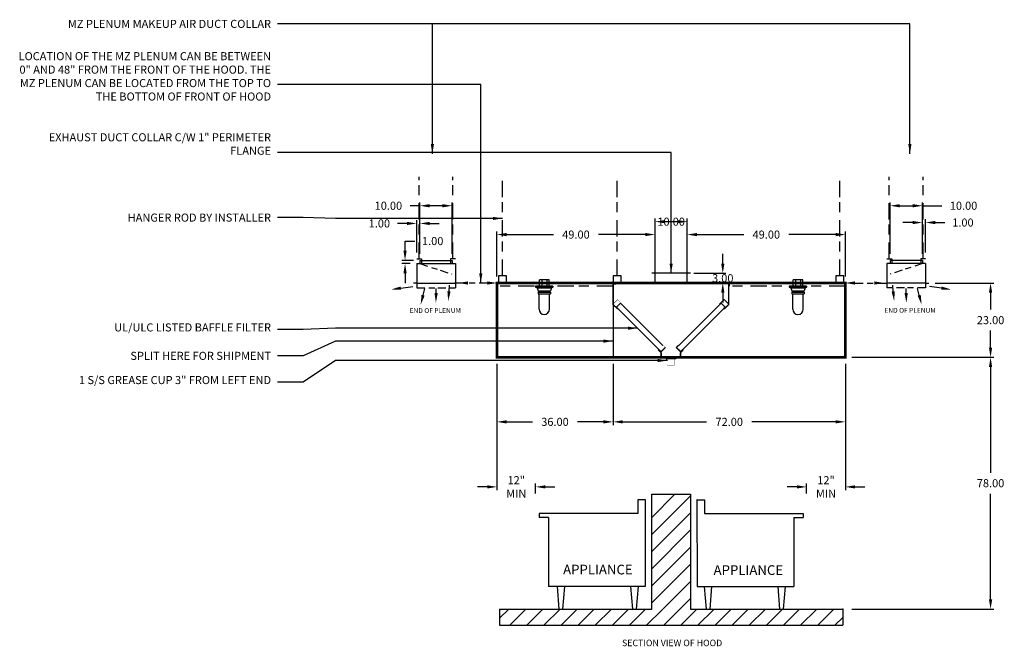
# Model space of a CAD drawing. Units: inches. Extents: x -284 to 311, y 74 to 280.
# Drawn here: x -284 to 21, y 85 to 280 of the extents above; entities that cross this region are included whole.
import ezdxf
from ezdxf.enums import TextEntityAlignment as Align

# ---------------------------------------------------------------- set-up
doc = ezdxf.new("R2010")
doc.units = ezdxf.units.IN
doc.header["$MEASUREMENT"] = 0
doc.linetypes.add('DASHED', pattern=[12.1875, 5, -2.5, 3.125, -1.5625])
doc.linetypes.add('HIDDEN', pattern=[6.5625, 2.5, -1.25, 1.875, -0.9375])
doc.layers.get('0').update_dxf_attribs({"color": 6})
for name, color, linetype in [('APPLIANCES_SECTION', 7, 'Continuous'), ('H', 7, 'DASHED'), ('L', 3, 'Continuous'), ('N', 6, 'Continuous'), ('P', 2, 'Continuous'), ('REMOVE_ON_COMBINED_VIEW', 7, 'Continuous')]:
    doc.layers.add(name, color=color, linetype=linetype)
doc.styles.add('ROMANS2', font='txt', dxfattribs={"height": 2.5})
doc.styles.add('ROMANS3', font='txt', dxfattribs={"height": 3})
doc.styles.add('XS', font='simplex.shx', dxfattribs={"height": 2.5})
doc.dimstyles.new('SPRINGAIR', dxfattribs={"dimtxt": 3, "dimasz": 3, "dimexe": 1, "dimexo": 2, "dimgap": 2, "dimtad": 0, "dimtih": 1, "dimtoh": 1, "dimzin": 0, "dimdsep": 46, "dimtxsty": 'XS', "dimcen": 0.09, "dimclrd": 6, "dimclre": 6, "dimclrt": 6, "dimadec": 0, "dimazin": 0, "dimtfac": 1, "dimtdec": 4, "dimtofl": 0, "dimtmove": 0, "dimatfit": 3, "dimfxl": 0, "dimtolj": 1, "dimtzin": 0, "dimarcsym": 0})

# ---------------------------------------------------------------- blocks, each defined once
blk = doc.blocks.new('*D132')
at = {"layer": 'DEFPOINTS', "color": 0, "lineweight": -3}
for p in [(-28.36, 174.97), (-28.36, 96.97), (16.64, 96.97)]:
    blk.add_point(p, dxfattribs=at)
at = {"layer": 'REMOVE_ON_COMBINED_VIEW', "color": 6, "lineweight": -2}
for p, q in [((-26.36, 174.97), (17.64, 174.97)), ((16.64, 171.97), (16.64, 139.22)), ((16.64, 99.97), (16.64, 132.72)), ((-26.36, 96.97), (17.64, 96.97))]:
    blk.add_line(p, q, dxfattribs=at)
at = {"layer": 'REMOVE_ON_COMBINED_VIEW', "color": 6, "lineweight": -3}
for points in [[(16.14, 171.97), (17.14, 171.97), (16.64, 174.97)], [(16.14, 99.97), (17.14, 99.97), (16.64, 96.97)]]:
    blk.add_solid(points, dxfattribs=at)
at = {"layer": 'REMOVE_ON_COMBINED_VIEW', "color": 6, "insert": (16.64, 135.97), "char_height": 2.5, "attachment_point": 5, "style": 'XS'}
blk.add_mtext('\\A1;78.00', dxfattribs=at)
blk = doc.blocks.new('*D133')
at = {"layer": 'DEFPOINTS', "color": 0, "lineweight": -3}
for p in [(-2.5, 197.97), (-28.36, 174.97), (16.64, 174.97)]:
    blk.add_point(p, dxfattribs=at)
at = {"layer": 'REMOVE_ON_COMBINED_VIEW', "color": 6, "lineweight": -2}
for p, q in [((-0.5, 197.97), (17.64, 197.97)), ((16.64, 194.97), (16.64, 189.72)), ((16.64, 177.97), (16.64, 183.22)), ((-26.36, 174.97), (17.64, 174.97))]:
    blk.add_line(p, q, dxfattribs=at)
at = {"layer": 'REMOVE_ON_COMBINED_VIEW', "color": 6, "lineweight": -3}
for points in [[(16.14, 194.97), (17.14, 194.97), (16.64, 197.97)], [(16.14, 177.97), (17.14, 177.97), (16.64, 174.97)]]:
    blk.add_solid(points, dxfattribs=at)
at = {"layer": 'REMOVE_ON_COMBINED_VIEW', "color": 6, "insert": (16.64, 186.47), "char_height": 2.5, "attachment_point": 5, "style": 'XS'}
blk.add_mtext('\\A1;23.00', dxfattribs=at)
blk = doc.blocks.new('*D134')
at = {"layer": 'DEFPOINTS', "color": 0, "lineweight": -3}
for p in [(-28.36, 174.97), (-28.36, 96.97), (16.64, 96.97)]:
    blk.add_point(p, dxfattribs=at)
at = {"layer": 'REMOVE_ON_COMBINED_VIEW', "color": 6, "lineweight": -2}
for p, q in [((-26.36, 174.97), (17.64, 174.97)), ((16.64, 171.97), (16.64, 139.22)), ((16.64, 99.97), (16.64, 132.72)), ((-26.36, 96.97), (17.64, 96.97))]:
    blk.add_line(p, q, dxfattribs=at)
at = {"layer": 'REMOVE_ON_COMBINED_VIEW', "color": 6, "lineweight": -3}
for points in [[(16.14, 171.97), (17.14, 171.97), (16.64, 174.97)], [(16.14, 99.97), (17.14, 99.97), (16.64, 96.97)]]:
    blk.add_solid(points, dxfattribs=at)
at = {"layer": 'REMOVE_ON_COMBINED_VIEW', "color": 6, "insert": (16.64, 135.97), "char_height": 2.5, "attachment_point": 5, "style": 'XS'}
blk.add_mtext('\\A1;78.00', dxfattribs=at)
blk = doc.blocks.new('*D135')
at = {"layer": 'DEFPOINTS', "color": 0, "lineweight": -3}
for p in [(-2.5, 197.97), (-28.36, 174.97), (16.64, 174.97)]:
    blk.add_point(p, dxfattribs=at)
at = {"layer": 'REMOVE_ON_COMBINED_VIEW', "color": 6, "lineweight": -2}
for p, q in [((-0.5, 197.97), (17.64, 197.97)), ((16.64, 194.97), (16.64, 189.72)), ((16.64, 177.97), (16.64, 183.22)), ((-26.36, 174.97), (17.64, 174.97))]:
    blk.add_line(p, q, dxfattribs=at)
at = {"layer": 'REMOVE_ON_COMBINED_VIEW', "color": 6, "lineweight": -3}
for points in [[(16.14, 194.97), (17.14, 194.97), (16.64, 197.97)], [(16.14, 177.97), (17.14, 177.97), (16.64, 174.97)]]:
    blk.add_solid(points, dxfattribs=at)
at = {"layer": 'REMOVE_ON_COMBINED_VIEW', "color": 6, "insert": (16.64, 186.47), "char_height": 2.5, "attachment_point": 5, "style": 'XS'}
blk.add_mtext('\\A1;23.00', dxfattribs=at)
blk = doc.blocks.new('*D136')
at = {"layer": 'DEFPOINTS', "color": 0, "lineweight": -3}
for p in [(-4.5, 216.7), (-4.5, 204.97), (-3.5, 205.47)]:
    blk.add_point(p, dxfattribs=at)
at = {"layer": 'N', "color": 6, "lineweight": -2}
for p, q in [((-7.5, 216.7), (-10.5, 216.7)), ((-4.5, 206.97), (-4.5, 217.7)), ((-3.5, 207.47), (-3.5, 217.7)), ((-0.5, 216.7), (2.5, 216.7))]:
    blk.add_line(p, q, dxfattribs=at)
at = {"layer": 'N', "color": 6, "lineweight": -3}
for points in [[(-7.5, 217.2), (-7.5, 216.2), (-4.5, 216.7)], [(-0.5, 217.2), (-0.5, 216.2), (-3.5, 216.7)]]:
    blk.add_solid(points, dxfattribs=at)
at = {"layer": 'N', "color": 6, "lineweight": -3, "insert": (8.07, 216.7), "char_height": 2.5, "attachment_point": 5, "style": 'XS'}
blk.add_mtext('\\A1;1.00', dxfattribs=at)
blk = doc.blocks.new('*D137')
at = {"layer": 'DEFPOINTS', "color": 0, "lineweight": -3}
for p in [(-4.49, 221.9), (-14.49, 204.97), (-4.49, 204.97)]:
    blk.add_point(p, dxfattribs=at)
at = {"layer": 'N', "color": 6, "lineweight": -2}
for p, q in [((-14.49, 206.97), (-14.49, 222.9)), ((-4.49, 206.97), (-4.49, 222.9)), ((-11.49, 221.9), (-7.49, 221.9)), ((-4.49, 221.9), (1.51, 221.9))]:
    blk.add_line(p, q, dxfattribs=at)
at = {"layer": 'N', "color": 6, "lineweight": -3}
for points in [[(-11.49, 222.4), (-11.49, 221.4), (-14.49, 221.9)], [(-7.49, 222.4), (-7.49, 221.4), (-4.49, 221.9)]]:
    blk.add_solid(points, dxfattribs=at)
at = {"layer": 'N', "color": 6, "lineweight": -3, "insert": (8.27, 221.9), "char_height": 2.5, "attachment_point": 5, "style": 'XS'}
blk.add_mtext('\\A1;10.00', dxfattribs=at)
blk = doc.blocks.new('APPLIANCE_LEFT_84990_0-2')
at = {"layer": 'APPLIANCES_SECTION', "color": 7}
for p, q in [((-2.31, 33.83), (-2.31, 29.57)), ((-0.02, 33.85), (-2.29, 33.85)), ((0, 33.83), (-0.02, 7)), ((-2.31, 29.57), (-32.95, 29.57)), ((-32.95, 29.57), (-32.95, 28.42)), ((-30, 28.42), (-32.95, 28.42)), ((-30, 28.42), (-30, 7)), ((-0.02, 7), (-30, 7)), ((-27.35, 7), (-26.77, 0)), ((-25.04, 7), (-25.62, 0)), ((-4.55, 7), (-3.97, 0)), ((-2.24, 7), (-2.81, 0))]:
    blk.add_line(p, q, dxfattribs=at)
for centre, start, end in [((-2.29, 33.83), 90, 180), ((-0.02, 33.83), 90, 180), ((-0.02, 33.83), 0, 90), ((-29.98, 29.55), 90, 180), ((-29.98, 7.02), 180, -90)]:
    blk.add_arc(centre, 0.0231, start, end, dxfattribs=at)
at = {"layer": 'APPLIANCES_SECTION', "color": 6, "style": 'ROMANS3'}
blk.add_text('APPLIANCE', height=3, dxfattribs=at).set_placement((-14.7, 11.86), align=Align.MIDDLE)
blk = doc.blocks.new('APPLIANCE_RIGHT_84990_0-1')
at = {"layer": 'APPLIANCES_SECTION', "color": 7}
for p, q in [((0, 33.83), (0.02, 7)), ((0.02, 33.85), (2.29, 33.85)), ((2.31, 33.83), (2.31, 29.57)), ((2.31, 29.57), (32.95, 29.57)), ((30, 28.42), (32.95, 28.42)), ((30, 28.42), (30, 7)), ((32.95, 29.57), (32.95, 28.42)), ((0.02, 7), (30, 7)), ((2.24, 7), (2.81, 0)), ((4.55, 7), (3.97, 0)), ((25.04, 7), (25.62, 0)), ((27.35, 7), (26.77, 0))]:
    blk.add_line(p, q, dxfattribs=at)
for centre, start, end in [((0.02, 33.83), 90, 180), ((2.29, 33.83), 0, 90), ((29.98, 29.55), 0, 90), ((29.98, 7.02), -90, 0)]:
    blk.add_arc(centre, 0.0231, start, end, dxfattribs=at)
at = {"layer": 'APPLIANCES_SECTION', "color": 6, "style": 'ROMANS3'}
blk.add_text('APPLIANCE', height=3, dxfattribs=at).set_placement((15.93, 11.7), align=Align.MIDDLE)
blk = doc.blocks.new('fasd')
at = {"color": 0}
for p, q in [((177.97, 75.17), (185.15, 82.35)), ((177.97, 69.86), (189.97, 81.86)), ((177.97, 64.56), (189.97, 76.56)), ((177.97, 59.26), (189.97, 71.26)), ((177.97, 53.95), (189.97, 65.95)), ((177.97, 48.65), (189.97, 60.65)), ((181.47, 46.85), (189.97, 55.35)), ((181.68, 41.75), (189.97, 50.04)), ((130.79, 43.9), (133.64, 46.75)), ((133.95, 41.75), (138.95, 46.75)), ((139.25, 41.75), (144.25, 46.75)), ((144.55, 41.75), (149.55, 46.75)), ((149.86, 41.75), (154.86, 46.75)), ((155.16, 41.75), (160.16, 46.75)), ((160.46, 41.75), (165.46, 46.75)), ((165.77, 41.75), (170.77, 46.75)), ((171.07, 41.75), (176.07, 46.75)), ((176.37, 41.75), (181.37, 46.75)), ((186.98, 41.75), (191.98, 46.75)), ((192.28, 41.75), (197.28, 46.75)), ((197.59, 41.75), (202.59, 46.75)), ((202.89, 41.75), (207.89, 46.75)), ((208.19, 41.75), (213.19, 46.75)), ((213.5, 41.75), (218.5, 46.75)), ((218.8, 41.75), (223.8, 46.75)), ((224.1, 41.75), (229.1, 46.75)), ((229.41, 41.75), (234.41, 46.75)), ((234.71, 41.75), (237.15, 44.19))]:
    blk.add_line(p, q, dxfattribs=at)
at = {"layer": 'L'}
for p, q in [((177.97, 46.75), (177.97, 82.35)), ((177.97, 82.35), (189.97, 82.35)), ((189.97, 82.35), (189.97, 46.75))]:
    blk.add_line(p, q, dxfattribs=at)
at = {"layer": 'L', "color": 3}
for p, q in [((130.79, 46.75), (177.97, 46.75)), ((130.79, 46.75), (130.79, 41.75)), ((189.97, 46.75), (237.15, 46.75)), ((237.15, 46.75), (237.15, 41.75)), ((130.79, 41.75), (237.15, 41.75))]:
    blk.add_line(p, q, dxfattribs=at)
at = {"layer": 'L', "color": 3, "linetype": 'ByBlock'}
blk.add_point((237.15, 46.75), dxfattribs=at)
blk = doc.blocks.new('*D138')
at = {"layer": 'DEFPOINTS', "color": 0, "lineweight": -3}
for p in [(-100.36, 174.97), (-28.36, 174.97), (-28.36, 154.97)]:
    blk.add_point(p, dxfattribs=at)
at = {"layer": 'REMOVE_ON_COMBINED_VIEW', "color": 6, "lineweight": -2}
for p, q in [((-100.36, 172.97), (-100.36, 153.97)), ((-28.36, 172.97), (-28.36, 153.97)), ((-97.36, 154.97), (-71.36, 154.97)), ((-31.36, 154.97), (-57.36, 154.97))]:
    blk.add_line(p, q, dxfattribs=at)
at = {"layer": 'REMOVE_ON_COMBINED_VIEW', "color": 6, "lineweight": -3}
for points in [[(-97.36, 155.47), (-97.36, 154.47), (-100.36, 154.97)], [(-31.36, 155.47), (-31.36, 154.47), (-28.36, 154.97)]]:
    blk.add_solid(points, dxfattribs=at)
at = {"layer": 'REMOVE_ON_COMBINED_VIEW', "color": 6, "insert": (-64.36, 154.97), "char_height": 2.5, "attachment_point": 5, "style": 'XS'}
blk.add_mtext('\\A1;72.00', dxfattribs=at)
blk = doc.blocks.new('*D139')
at = {"color": 6, "lineweight": -2}
for p, q in [((-136.36, 199.97), (-136.36, 213.97)), ((-87.36, 199.97), (-87.36, 213.97)), ((-133.36, 212.97), (-118.86, 212.97)), ((-90.36, 212.97), (-104.86, 212.97))]:
    blk.add_line(p, q, dxfattribs=at)
at = {"color": 6, "lineweight": -3}
for points in [[(-133.36, 213.47), (-133.36, 212.47), (-136.36, 212.97)], [(-90.36, 213.47), (-90.36, 212.47), (-87.36, 212.97)]]:
    blk.add_solid(points, dxfattribs=at)
at = {"layer": 'DEFPOINTS', "color": 0, "lineweight": -3}
for p in [(-87.36, 212.97), (-136.36, 197.97), (-87.36, 197.97)]:
    blk.add_point(p, dxfattribs=at)
at = {"color": 6, "insert": (-111.86, 212.97), "char_height": 2.5, "attachment_point": 5, "style": 'XS'}
blk.add_mtext('\\A1;49.00', dxfattribs=at)
blk = doc.blocks.new('*D140')
at = {"layer": 'DEFPOINTS', "color": 0, "lineweight": -3}
for p in [(-100.36, 174.97), (-28.36, 174.97), (-28.36, 154.97)]:
    blk.add_point(p, dxfattribs=at)
at = {"layer": 'REMOVE_ON_COMBINED_VIEW', "color": 6, "lineweight": -2}
for p, q in [((-100.36, 172.97), (-100.36, 153.97)), ((-28.36, 172.97), (-28.36, 153.97)), ((-97.36, 154.97), (-71.36, 154.97)), ((-31.36, 154.97), (-57.36, 154.97))]:
    blk.add_line(p, q, dxfattribs=at)
at = {"layer": 'REMOVE_ON_COMBINED_VIEW', "color": 6, "lineweight": -3}
for points in [[(-97.36, 155.47), (-97.36, 154.47), (-100.36, 154.97)], [(-31.36, 155.47), (-31.36, 154.47), (-28.36, 154.97)]]:
    blk.add_solid(points, dxfattribs=at)
at = {"layer": 'REMOVE_ON_COMBINED_VIEW', "color": 6, "insert": (-64.36, 154.97), "char_height": 2.5, "attachment_point": 5, "style": 'XS'}
blk.add_mtext('\\A1;72.00', dxfattribs=at)
blk = doc.blocks.new('*D141')
at = {"color": 6, "lineweight": -2}
for p, q in [((-136.36, 199.97), (-136.36, 213.97)), ((-87.36, 199.97), (-87.36, 213.97)), ((-133.36, 212.97), (-118.86, 212.97)), ((-90.36, 212.97), (-104.86, 212.97))]:
    blk.add_line(p, q, dxfattribs=at)
at = {"color": 6, "lineweight": -3}
for points in [[(-133.36, 213.47), (-133.36, 212.47), (-136.36, 212.97)], [(-90.36, 213.47), (-90.36, 212.47), (-87.36, 212.97)]]:
    blk.add_solid(points, dxfattribs=at)
at = {"layer": 'DEFPOINTS', "color": 0, "lineweight": -3}
for p in [(-87.36, 212.97), (-136.36, 197.97), (-87.36, 197.97)]:
    blk.add_point(p, dxfattribs=at)
at = {"color": 6, "insert": (-111.86, 212.97), "char_height": 2.5, "attachment_point": 5, "style": 'XS'}
blk.add_mtext('\\A1;49.00', dxfattribs=at)
blk = doc.blocks.new('S_HANGER_BRACKET2')
at = {"layer": 'H'}
blk.add_line((2.12, 2.39), (2.12, 33.06), dxfattribs=at)
at = {"layer": 'L'}
blk.add_lwpolyline([(0.87, 0.14), (3.37, 0.14), (3.37, 2.39), (0.87, 2.39)], close=True, dxfattribs=at)
blk = doc.blocks.new('A$C3D6C0FB5')
at = {"linetype": 'Continuous'}
blk.add_blockref('S_HANGER_BRACKET2', (-0.87, -0.14), dxfattribs=at)
blk = doc.blocks.new('extractor_doublefilter36')
at = {"color": 3}
for p, q in [((-0.1, 0.06), (-0.1, -1)), ((32.92, 0), (-0.1, 0)), ((-0.06, 0.1), (0.9, 0.1)), ((35.81, 0), (17.91, 0)), ((35.81, 0), (17.91, 0)), ((17.91, 0), (35.81, 0)), ((34.01, 0.06), (35.01, 0.06)), ((35.97, 0.1), (35.01, 0.1)), ((36.01, 0.06), (36.01, -1)), ((0, -0.04), (0, -0.06)), ((0, -6.62), (0, -0.24)), ((0, -6.62), (0, -0.24)), ((0.04, -0.1), (0.86, -0.1)), ((0.04, -0.2), (0.8, -0.2)), ((0.1, -0.3), (0.86, -0.3)), ((0.9, -0.14), (0.9, -0.26)), ((35.01, -0.14), (35.01, -0.26)), ((35.87, -0.1), (35.05, -0.1)), ((35.81, -0.3), (35.05, -0.3)), ((35.87, -0.2), (35.11, -0.2)), ((35.91, -0.04), (35.91, -0.06)), ((35.91, -6.62), (35.91, -0.24)), ((34.43, -5.14), (33.01, -6.55)), ((35.84, -6.55), (34.43, -5.14)), ((-0.09, -6.62), (1.33, -8.04)), ((-0.09, -6.62), (1.33, -8.04)), ((1.33, -8.04), (-0.09, -6.62)), ((-0.02, -6.55), (1.33, -7.9)), ((1.07, -7.44), (2.32, -6.2)), ((1.11, -7.54), (1.47, -7.9)), ((1.47, -7.9), (1.33, -8.04)), ((34.75, -7.44), (33.51, -6.2)), ((34.71, -7.54), (34.36, -7.9)), ((34.36, -7.9), (34.5, -8.04)), ((35.84, -6.55), (34.5, -7.9)), ((34.5, -8.04), (35.91, -6.62)), ((35.91, -6.62), (34.5, -8.04)), ((35.91, -6.62), (34.5, -8.04)), ((14.05, -20.77), (14.2, -20.63)), ((14.91, -21.63), (14.05, -20.77)), ((14.76, -21.47), (14.05, -20.77)), ((14.55, -20.98), (14.2, -20.63)), ((14.2, -20.63), (14.55, -20.98)), ((14.83, -21.4), (14.2, -20.77)), ((14.2, -20.77), (14.83, -21.4)), ((14.29, -20.67), (14.86, -21.23)), ((14.83, -21.4), (16.25, -19.99)), ((14.83, -21.4), (16.25, -19.99)), ((14.86, -21.23), (16.13, -19.96)), ((19.58, -19.99), (20.28, -19.28)), ((19.58, -19.99), (20.28, -19.28)), ((20.99, -21.4), (19.58, -19.99)), ((20.99, -21.4), (19.58, -19.99)), ((19.69, -19.96), (20.33, -19.32)), ((20.96, -21.23), (19.69, -19.96)), ((20.91, -21.63), (21.77, -20.77)), ((21.53, -20.67), (20.96, -21.23)), ((21.63, -20.77), (20.99, -21.4)), ((20.99, -21.4), (21.63, -20.77)), ((21.06, -21.47), (21.77, -20.77)), ((21.63, -20.63), (21.27, -20.98)), ((21.27, -20.98), (21.63, -20.63)), ((21.77, -20.77), (21.63, -20.63)), ((14.91, -21.63), (14.76, -21.47)), ((14.91, -23.13), (14.91, -21.63)), ((14.91, -21.63), (14.91, -23.13)), ((14.91, -23.13), (14.91, -21.63)), ((20.91, -23.13), (14.91, -23.13)), ((16.46, -23.33), (16.46, -23.33)), ((16.46, -23.33), (16.46, -23.33)), ((16.5, -23.23), (16.5, -23.51)), ((16.5, -23.51), (16.62, -23.51)), ((16.54, -23.41), (19.37, -23.41)), ((19.41, -23.51), (19.28, -23.51)), ((19.41, -23.23), (19.41, -23.51)), ((20.91, -21.63), (21.06, -21.47)), ((20.91, -23.13), (20.91, -21.63)), ((20.91, -23.13), (20.91, -21.63)), ((20.91, -21.63), (20.91, -23.13))]:
    blk.add_line(p, q, dxfattribs=at)
at = {"color": 3, "linetype": 'Continuous'}
for p, q in [((1.07, -7.44), (14.22, -20.6)), ((15.47, -19.35), (2.32, -6.2)), ((20.36, -19.35), (33.51, -6.2)), ((34.75, -7.44), (21.6, -20.6))]:
    blk.add_line(p, q, dxfattribs=at)
at = {"color": 3, "const_width": 0.08}
for points in [[(1.33, -7.9), (-0.02, -6.55), (1.4, -5.14), (2.81, -6.55)], [(34.5, -7.9), (35.84, -6.55), (34.43, -5.14), (33.01, -6.55)], [(1.11, -7.54), (1.47, -7.9), (1.33, -8.04), (-0.09, -6.62)], [(34.71, -7.54), (34.36, -7.9), (34.5, -8.04), (35.91, -6.62)], [(14.55, -20.98), (14.2, -20.63), (14.05, -20.77), (14.91, -21.63)], [(15.54, -19.28), (16.25, -19.99), (14.83, -21.4), (14.2, -20.77)], [(20.28, -19.28), (19.58, -19.99), (20.99, -21.4), (21.63, -20.77)], [(21.27, -20.98), (21.63, -20.63), (21.77, -20.77), (20.91, -21.63)], [(16.5, -23.23), (16.5, -23.51), (16.62, -23.51)], [(19.37, -23.41), (16.54, -23.41)], [(19.41, -23.23), (19.41, -23.51), (19.28, -23.51)]]:
    blk.add_lwpolyline(points, dxfattribs=at)
blk.add_lwpolyline([(16.83, -23.41), (16.83, -25.28, 0.414214), (17.03, -25.48), (18.88, -25.48, 0.414214), (19.08, -25.28), (19.08, -23.41)], format="xyb", dxfattribs=at)
at = {"color": 3}
for centre, start, end in [((-0.06, 0.06), 90, 180), ((0.04, -0.04), 90, 180), ((35.87, -0.04), 0, 90), ((35.97, 0.06), 0, 90), ((0.04, -0.06), 180, 270), ((0.04, -0.24), 90, 180), ((0.86, -0.14), 0, 90), ((0.86, -0.26), 270, 0), ((35.05, -0.14), 90, 180), ((35.05, -0.26), 180, 270), ((35.87, -0.06), 270, 0), ((35.87, -0.24), 0, 90)]:
    blk.add_arc(centre, 0.04, start, end, dxfattribs=at)
at = {"color": 3, "linetype": 'ByBlock'}
blk.add_point((34.01, 0.06), dxfattribs=at)
blk = doc.blocks.new('incandescent_section1')
at = {"layer": 'L'}
for p, q in [((2.69, 0), (-2.69, 0)), ((-2.69, 0), (-2.69, -0.25)), ((-1.5, 0), (-1.5, 2)), ((1.5, 2), (-1.5, 2)), ((-1.5, 0), (1.5, 0)), ((-0.75, 2), (-0.75, 0)), ((0.75, 2), (0.75, 0)), ((1.5, 0), (1.5, 2)), ((2.69, 0), (2.69, -0.25)), ((-2.69, -0.25), (2.69, -0.25)), ((-2.69, -0.25), (-2.19, -0.5)), ((-2.19, -0.5), (2.19, -0.5)), ((-2.19, -0.5), (-1.88, -1.38)), ((1.88, -1.57), (-1.89, -1.57)), ((-1.89, -1.57), (-1.89, -1.68)), ((-1.89, -1.68), (1.88, -1.68)), ((-1.88, -1.38), (1.88, -1.38)), ((-1.88, -1.88), (1.88, -1.88)), ((-1.88, -1.88), (-1.88, -2.38)), ((-1.88, -2.38), (1.88, -2.38)), ((-1.62, -7.12), (-1.62, -2.38)), ((1.62, -7.12), (1.62, -2.38)), ((2.19, -0.5), (1.88, -1.38)), ((1.88, -1.68), (1.88, -1.57)), ((1.88, -1.88), (1.88, -2.38)), ((2.69, -0.25), (2.19, -0.5))]:
    blk.add_line(p, q, dxfattribs=at)
blk.add_arc((0, -7.12), 1.62, 180, 0, dxfattribs=at)
blk = doc.blocks.new('*D142')
at = {"layer": 'DEFPOINTS', "color": 0, "lineweight": -3}
for p in [(-136.36, 174.97), (-100.36, 174.97), (-100.36, 154.97)]:
    blk.add_point(p, dxfattribs=at)
at = {"layer": 'REMOVE_ON_COMBINED_VIEW', "color": 6, "lineweight": -2}
for p, q in [((-136.36, 172.97), (-136.36, 153.97)), ((-100.36, 172.97), (-100.36, 153.97)), ((-133.36, 154.97), (-125.36, 154.97)), ((-103.36, 154.97), (-111.36, 154.97))]:
    blk.add_line(p, q, dxfattribs=at)
at = {"layer": 'REMOVE_ON_COMBINED_VIEW', "color": 6, "lineweight": -3}
for points in [[(-133.36, 155.47), (-133.36, 154.47), (-136.36, 154.97)], [(-103.36, 155.47), (-103.36, 154.47), (-100.36, 154.97)]]:
    blk.add_solid(points, dxfattribs=at)
at = {"layer": 'REMOVE_ON_COMBINED_VIEW', "color": 6, "insert": (-118.36, 154.97), "char_height": 2.5, "attachment_point": 5, "style": 'XS'}
blk.add_mtext('\\A1;36.00', dxfattribs=at)
blk = doc.blocks.new('*D143')
at = {"layer": 'DEFPOINTS', "color": 0, "lineweight": -3}
for p in [(-136.36, 174.97), (-100.36, 174.97), (-100.36, 154.97)]:
    blk.add_point(p, dxfattribs=at)
at = {"layer": 'REMOVE_ON_COMBINED_VIEW', "color": 6, "lineweight": -2}
for p, q in [((-136.36, 172.97), (-136.36, 153.97)), ((-100.36, 172.97), (-100.36, 153.97)), ((-133.36, 154.97), (-125.36, 154.97)), ((-103.36, 154.97), (-111.36, 154.97))]:
    blk.add_line(p, q, dxfattribs=at)
at = {"layer": 'REMOVE_ON_COMBINED_VIEW', "color": 6, "lineweight": -3}
for points in [[(-133.36, 155.47), (-133.36, 154.47), (-136.36, 154.97)], [(-103.36, 155.47), (-103.36, 154.47), (-100.36, 154.97)]]:
    blk.add_solid(points, dxfattribs=at)
at = {"layer": 'REMOVE_ON_COMBINED_VIEW', "color": 6, "insert": (-118.36, 154.97), "char_height": 2.5, "attachment_point": 5, "style": 'XS'}
blk.add_mtext('\\A1;36.00', dxfattribs=at)
blk = doc.blocks.new('*D144')
at = {"color": 6, "lineweight": -2}
for p, q in [((-136.36, 172.97), (-136.36, 133.83)), ((-139.36, 134.83), (-142.36, 134.83)), ((-124.36, 132.83), (-124.36, 135.83)), ((-121.36, 134.83), (-118.36, 134.83))]:
    blk.add_line(p, q, dxfattribs=at)
at = {"color": 6, "lineweight": -3}
for points in [[(-139.36, 135.33), (-139.36, 134.33), (-136.36, 134.83)], [(-121.36, 135.33), (-121.36, 134.33), (-124.36, 134.83)]]:
    blk.add_solid(points, dxfattribs=at)
at = {"layer": 'DEFPOINTS', "color": 0, "lineweight": -3}
for p in [(-136.36, 174.97), (-136.36, 134.83), (-124.36, 130.83)]:
    blk.add_point(p, dxfattribs=at)
at = {"color": 6, "insert": (-130.36, 134.83), "char_height": 2.5, "attachment_point": 5, "style": 'XS'}
blk.add_mtext('\\A1;12"\\PMIN', dxfattribs=at)
blk = doc.blocks.new('*D145')
at = {"layer": 'DEFPOINTS', "color": 0, "lineweight": -3}
for p in [(-160.23, 221.9), (-160.23, 204.97), (-150.23, 204.97)]:
    blk.add_point(p, dxfattribs=at)
at = {"layer": 'N', "color": 6, "lineweight": -2}
for p, q in [((-160.23, 206.97), (-160.23, 222.9)), ((-150.23, 206.97), (-150.23, 222.9)), ((-160.23, 221.9), (-163.23, 221.9)), ((-153.23, 221.9), (-157.23, 221.9))]:
    blk.add_line(p, q, dxfattribs=at)
at = {"layer": 'N', "color": 6, "lineweight": -3}
for points in [[(-157.23, 222.4), (-157.23, 221.4), (-160.23, 221.9)], [(-153.23, 222.4), (-153.23, 221.4), (-150.23, 221.9)]]:
    blk.add_solid(points, dxfattribs=at)
at = {"layer": 'N', "color": 6, "lineweight": -3, "insert": (-169.99, 221.9), "char_height": 2.5, "attachment_point": 5, "style": 'XS'}
blk.add_mtext('\\A1;10.00', dxfattribs=at)
blk = doc.blocks.new('*D146')
at = {"layer": 'DEFPOINTS', "color": 0, "lineweight": -3}
for p in [(-160.22, 216.42), (-161.22, 205.47), (-160.22, 204.97)]:
    blk.add_point(p, dxfattribs=at)
at = {"layer": 'N', "color": 6, "lineweight": -2}
for p, q in [((-161.22, 207.47), (-161.22, 217.42)), ((-160.22, 206.97), (-160.22, 217.42)), ((-164.22, 216.42), (-167.22, 216.42)), ((-157.22, 216.42), (-154.22, 216.42))]:
    blk.add_line(p, q, dxfattribs=at)
at = {"layer": 'N', "color": 6, "lineweight": -3}
for points in [[(-164.22, 216.92), (-164.22, 215.92), (-161.22, 216.42)], [(-157.22, 216.92), (-157.22, 215.92), (-160.22, 216.42)]]:
    blk.add_solid(points, dxfattribs=at)
at = {"layer": 'N', "color": 6, "lineweight": -3, "insert": (-172.79, 216.42), "char_height": 2.5, "attachment_point": 5, "style": 'XS'}
blk.add_mtext('\\A1;1.00', dxfattribs=at)
blk = doc.blocks.new('*D147')
at = {"layer": 'DEFPOINTS', "color": 0, "lineweight": -3}
for p in [(-164.83, 204.97), (-160.23, 204.97), (-161.23, 203.97)]:
    blk.add_point(p, dxfattribs=at)
at = {"layer": 'N', "color": 6, "lineweight": -2}
for p, q in [((-164.83, 207.97), (-164.83, 210.97)), ((-164.83, 210.97), (-161.83, 210.97)), ((-162.23, 204.97), (-165.83, 204.97)), ((-163.23, 203.97), (-165.83, 203.97)), ((-164.83, 200.97), (-164.83, 197.97))]:
    blk.add_line(p, q, dxfattribs=at)
at = {"layer": 'N', "color": 6, "lineweight": -3}
for points in [[(-165.33, 207.97), (-164.33, 207.97), (-164.83, 204.97)], [(-165.33, 200.97), (-164.33, 200.97), (-164.83, 203.97)]]:
    blk.add_solid(points, dxfattribs=at)
at = {"layer": 'N', "color": 6, "lineweight": -3, "insert": (-156.26, 210.97), "char_height": 2.5, "attachment_point": 5, "style": 'XS'}
blk.add_mtext('\\A1;1.00', dxfattribs=at)
blk = doc.blocks.new('S_HANGER_BRACKET1')
at = {"layer": 'H'}
blk.add_line((2.12, 2.39), (2.12, 33.06), dxfattribs=at)
at = {"layer": 'L'}
blk.add_lwpolyline([(0.87, 0.14), (3.37, 0.14), (3.37, 2.39), (0.87, 2.39)], close=True, dxfattribs=at)
blk = doc.blocks.new('A$C3D6C0FB4')
at = {"linetype": 'Continuous'}
blk.add_blockref('S_HANGER_BRACKET1', (-0.87, -0.14), dxfattribs=at)
blk = doc.blocks.new('*D148')
at = {"color": 6, "lineweight": -2}
for p, q in [((-66.36, 203.97), (-66.36, 206.97)), ((-75.36, 200.97), (-65.36, 200.97)), ((-75.36, 197.97), (-65.36, 197.97)), ((-66.36, 194.97), (-66.36, 191.97))]:
    blk.add_line(p, q, dxfattribs=at)
at = {"color": 6, "lineweight": -3}
for points in [[(-66.86, 203.97), (-65.86, 203.97), (-66.36, 200.97)], [(-66.86, 194.97), (-65.86, 194.97), (-66.36, 197.97)]]:
    blk.add_solid(points, dxfattribs=at)
at = {"layer": 'DEFPOINTS', "color": 0, "lineweight": -3}
for p in [(-77.36, 200.97), (-77.36, 197.97), (-66.36, 197.97)]:
    blk.add_point(p, dxfattribs=at)
at = {"color": 6, "insert": (-66.36, 199.47), "char_height": 2.5, "attachment_point": 5, "style": 'XS'}
blk.add_mtext('\\A1;3.00', dxfattribs=at)
blk = doc.blocks.new('incandescent_section')
at = {"layer": 'L'}
for p, q in [((2.69, 0), (-2.69, 0)), ((-2.69, 0), (-2.69, -0.25)), ((-1.5, 0), (-1.5, 2)), ((1.5, 2), (-1.5, 2)), ((-1.5, 0), (1.5, 0)), ((-0.75, 2), (-0.75, 0)), ((0.75, 2), (0.75, 0)), ((1.5, 0), (1.5, 2)), ((2.69, 0), (2.69, -0.25)), ((-2.69, -0.25), (2.69, -0.25)), ((-2.69, -0.25), (-2.19, -0.5)), ((-2.19, -0.5), (2.19, -0.5)), ((-2.19, -0.5), (-1.88, -1.38)), ((1.88, -1.57), (-1.89, -1.57)), ((-1.89, -1.57), (-1.89, -1.68)), ((-1.89, -1.68), (1.88, -1.68)), ((-1.88, -1.38), (1.88, -1.38)), ((-1.88, -1.88), (1.88, -1.88)), ((-1.88, -1.88), (-1.88, -2.38)), ((-1.88, -2.38), (1.88, -2.38)), ((-1.62, -7.12), (-1.62, -2.38)), ((1.62, -7.12), (1.62, -2.38)), ((2.19, -0.5), (1.88, -1.38)), ((1.88, -1.68), (1.88, -1.57)), ((1.88, -1.88), (1.88, -2.38)), ((2.69, -0.25), (2.19, -0.5))]:
    blk.add_line(p, q, dxfattribs=at)
blk.add_arc((0, -7.12), 1.62, 180, 0, dxfattribs=at)
blk = doc.blocks.new('*D149')
at = {"color": 6, "lineweight": -2}
for p, q in [((-28.36, 172.97), (-28.36, 133.83)), ((-43.36, 134.83), (-46.36, 134.83)), ((-40.36, 132.83), (-40.36, 135.83)), ((-25.36, 134.83), (-22.36, 134.83))]:
    blk.add_line(p, q, dxfattribs=at)
at = {"color": 6, "lineweight": -3}
for points in [[(-43.36, 135.33), (-43.36, 134.33), (-40.36, 134.83)], [(-25.36, 135.33), (-25.36, 134.33), (-28.36, 134.83)]]:
    blk.add_solid(points, dxfattribs=at)
at = {"layer": 'DEFPOINTS', "color": 0, "lineweight": -3}
for p in [(-28.36, 174.97), (-28.36, 134.83), (-40.36, 130.83)]:
    blk.add_point(p, dxfattribs=at)
at = {"color": 6, "insert": (-34.36, 134.83), "char_height": 2.5, "attachment_point": 5, "style": 'XS'}
blk.add_mtext('\\A1;12"\\PMIN', dxfattribs=at)
blk = doc.blocks.new('*D150')
at = {"color": 6, "lineweight": -2}
for p, q in [((-77.36, 199.97), (-77.36, 213.97)), ((-28.36, 199.97), (-28.36, 213.97)), ((-74.36, 212.97), (-59.86, 212.97)), ((-31.36, 212.97), (-45.86, 212.97))]:
    blk.add_line(p, q, dxfattribs=at)
at = {"color": 6, "lineweight": -3}
for points in [[(-74.36, 213.47), (-74.36, 212.47), (-77.36, 212.97)], [(-31.36, 213.47), (-31.36, 212.47), (-28.36, 212.97)]]:
    blk.add_solid(points, dxfattribs=at)
at = {"layer": 'DEFPOINTS', "color": 0, "lineweight": -3}
for p in [(-28.36, 212.97), (-77.36, 197.97), (-28.36, 197.97)]:
    blk.add_point(p, dxfattribs=at)
at = {"color": 6, "insert": (-52.86, 212.97), "char_height": 2.5, "attachment_point": 5, "style": 'XS'}
blk.add_mtext('\\A1;49.00', dxfattribs=at)
blk = doc.blocks.new('*D151')
at = {"color": 6, "lineweight": -2}
for p, q in [((-77.36, 199.97), (-77.36, 213.97)), ((-28.36, 199.97), (-28.36, 213.97)), ((-74.36, 212.97), (-59.86, 212.97)), ((-31.36, 212.97), (-45.86, 212.97))]:
    blk.add_line(p, q, dxfattribs=at)
at = {"color": 6, "lineweight": -3}
for points in [[(-74.36, 213.47), (-74.36, 212.47), (-77.36, 212.97)], [(-31.36, 213.47), (-31.36, 212.47), (-28.36, 212.97)]]:
    blk.add_solid(points, dxfattribs=at)
at = {"layer": 'DEFPOINTS', "color": 0, "lineweight": -3}
for p in [(-28.36, 212.97), (-77.36, 197.97), (-28.36, 197.97)]:
    blk.add_point(p, dxfattribs=at)
at = {"color": 6, "insert": (-52.86, 212.97), "char_height": 2.5, "attachment_point": 5, "style": 'XS'}
blk.add_mtext('\\A1;49.00', dxfattribs=at)
blk = doc.blocks.new('*D152')
at = {"layer": 'DEFPOINTS', "color": 0, "lineweight": -3}
for p in [(-77.36, 216.97), (-87.36, 197.97), (-77.36, 197.97)]:
    blk.add_point(p, dxfattribs=at)
at = {"layer": 'REMOVE_ON_COMBINED_VIEW', "color": 6, "lineweight": -2}
for p, q in [((-87.36, 199.97), (-87.36, 217.97)), ((-84.36, 216.97), (-80.36, 216.97)), ((-77.36, 199.97), (-77.36, 217.97))]:
    blk.add_line(p, q, dxfattribs=at)
at = {"layer": 'REMOVE_ON_COMBINED_VIEW', "color": 6, "lineweight": -3}
for points in [[(-84.36, 217.47), (-84.36, 216.47), (-87.36, 216.97)], [(-80.36, 217.47), (-80.36, 216.47), (-77.36, 216.97)]]:
    blk.add_solid(points, dxfattribs=at)
at = {"layer": 'REMOVE_ON_COMBINED_VIEW', "color": 6, "insert": (-82.36, 216.97), "char_height": 2.5, "attachment_point": 5, "style": 'XS'}
blk.add_mtext('\\A1;10.00', dxfattribs=at)
blk = doc.blocks.new('*D153')
at = {"layer": 'DEFPOINTS', "color": 0, "lineweight": -3}
for p in [(-77.36, 216.97), (-87.36, 197.97), (-77.36, 197.97)]:
    blk.add_point(p, dxfattribs=at)
at = {"layer": 'REMOVE_ON_COMBINED_VIEW', "color": 6, "lineweight": -2}
for p, q in [((-87.36, 199.97), (-87.36, 217.97)), ((-84.36, 216.97), (-80.36, 216.97)), ((-77.36, 199.97), (-77.36, 217.97))]:
    blk.add_line(p, q, dxfattribs=at)
at = {"layer": 'REMOVE_ON_COMBINED_VIEW', "color": 6, "lineweight": -3}
for points in [[(-84.36, 217.47), (-84.36, 216.47), (-87.36, 216.97)], [(-80.36, 217.47), (-80.36, 216.47), (-77.36, 216.97)]]:
    blk.add_solid(points, dxfattribs=at)
at = {"layer": 'REMOVE_ON_COMBINED_VIEW', "color": 6, "insert": (-82.36, 216.97), "char_height": 2.5, "attachment_point": 5, "style": 'XS'}
blk.add_mtext('\\A1;10.00', dxfattribs=at)
blk = doc.blocks.new('S_HANGER_BRACKET')
at = {"layer": 'H'}
blk.add_line((2.12, 2.39), (2.12, 33.06), dxfattribs=at)
at = {"layer": 'L'}
blk.add_lwpolyline([(0.87, 0.14), (3.37, 0.14), (3.37, 2.39), (0.87, 2.39)], close=True, dxfattribs=at)
blk = doc.blocks.new('A$C3D6C0FB3')
at = {"linetype": 'Continuous'}
blk.add_blockref('S_HANGER_BRACKET', (-0.87, -0.14), dxfattribs=at)

msp = doc.modelspace()

# ---------------------------------------------------------------- linework, layer by layer
at = {"color": 7, "linetype": 'HIDDEN', "lineweight": -3}
for p, q in [((-139.361, 197.973), (-148.361, 197.973)), ((-25.361, 197.973), (-16.361, 197.973))]:
    msp.add_line(p, q, dxfattribs=at)
at = {"color": 2}
msp.add_line((-136.361, 193.973), (-136.361, 174.973), dxfattribs=at)
at = {"color": 2, "const_width": 0.8}
for points in [[(-136.361, 193.973), (-136.361, 197.973), (-82.361, 197.973)], [(-28.361, 193.973), (-28.361, 197.973), (-82.361, 197.973)], [(-136.361, 193.973), (-136.361, 174.973), (-94.361, 174.973), (-82.361, 174.973)], [(-28.361, 193.973), (-28.361, 174.973), (-70.361, 174.973), (-82.361, 174.973)]]:
    msp.add_lwpolyline(points, dxfattribs=at)
at = {"color": 3}
for points in [[(-76.361, 200.973), (-88.361, 200.973)], [(-87.361, 197.973), (-87.361, 200.973)], [(-77.361, 197.973), (-77.361, 200.973)]]:
    msp.add_lwpolyline(points, dxfattribs=at)
at = {"color": 7, "linetype": 'DASHED'}
for points in [[(-100.361, 196.973), (-136.361, 196.973)], [(-28.361, 196.973), (-64.361, 196.973)]]:
    msp.add_lwpolyline(points, dxfattribs=at)
at = {"color": 2}
msp.add_lwpolyline([(-100.361, 197.973), (-100.361, 174.973)], dxfattribs=at)
at = {"color": 7, "linetype": 'HIDDEN', "lineweight": -3}
for points in [[(-145.361, 197.473), (-145.361, 198.473), (-148.361, 197.973)], [(-139.361, 197.473), (-139.361, 198.473), (-136.361, 197.973)], [(-25.361, 197.473), (-25.361, 198.473), (-28.361, 197.973)], [(-19.361, 197.473), (-19.361, 198.473), (-16.361, 197.973)]]:
    msp.add_solid(points, dxfattribs=at)
at = {"layer": 'H'}
for p, q in [((-160.477, 205.473), (-160.477, 230.898)), ((-149.982, 205.473), (-149.982, 230.898)), ((-14.741, 205.473), (-14.741, 230.898)), ((-4.246, 205.473), (-4.246, 230.898))]:
    msp.add_line(p, q, dxfattribs=at)
at = {"layer": 'L'}
for p, q in [((-160.221, 204.973), (-150.221, 204.973)), ((-160.221, 204.973), (-160.221, 203.973)), ((-150.221, 204.973), (-150.221, 203.973)), ((-150.221, 204.973), (-150.221, 203.973)), ((-4.501, 204.973), (-14.501, 204.973)), ((-14.501, 204.973), (-14.501, 203.973)), ((-14.501, 204.973), (-14.501, 203.973)), ((-4.501, 204.973), (-4.501, 203.973)), ((-161.221, 203.973), (-149.226, 203.973)), ((-161.221, 203.973), (-161.221, 197.973)), ((-161.221, 203.973), (-161.221, 197.973)), ((-149.226, 203.973), (-149.226, 197.973)), ((-3.501, 203.973), (-15.496, 203.973)), ((-15.496, 203.973), (-15.496, 197.973)), ((-3.501, 203.973), (-3.501, 197.973)), ((-3.501, 203.973), (-3.501, 197.973)), ((-161.221, 197.973), (-162.221, 197.973)), ((-161.221, 197.973), (-149.361, 197.973)), ((-148.361, 197.973), (-149.361, 197.973)), ((-16.361, 197.973), (-15.361, 197.973)), ((-3.501, 197.973), (-15.361, 197.973)), ((-3.501, 197.973), (-2.501, 197.973))]:
    msp.add_line(p, q, dxfattribs=at)
at = {"layer": 'N', "color": 6, "lineweight": -3}
for p, q in [((-166.143, 196.389), (-162.445, 196.911)), ((-159.24, 194.173), (-158.707, 196.241)), ((-155.197, 194.851), (-155.16, 196.229)), ((-151.198, 195.37), (-151.027, 197.256)), ((-13.525, 195.37), (-13.696, 197.256)), ((-9.526, 194.851), (-9.563, 196.229)), ((-5.483, 194.173), (-6.015, 196.241)), ((1.42, 196.389), (-2.278, 196.911))]:
    msp.add_line(p, q, dxfattribs=at)
for points in [[(-166.213, 196.884), (-166.073, 195.894), (-169.113, 195.969)], [(-151.696, 195.415), (-150.7, 195.325), (-151.469, 192.382)], [(-13.027, 195.415), (-14.023, 195.325), (-13.254, 192.382)], [(1.49, 196.884), (1.35, 195.894), (4.391, 195.969)], [(-159.724, 194.298), (-158.755, 194.048), (-159.988, 191.268)], [(-155.697, 194.865), (-154.697, 194.838), (-155.278, 191.852)], [(-9.026, 194.865), (-10.026, 194.838), (-9.445, 191.852)], [(-4.999, 194.298), (-5.967, 194.048), (-4.735, 191.268)]]:
    msp.add_solid(points, dxfattribs=at)
at = {"layer": 'P'}
for p, q in [((-161.221, 205.473), (-159.721, 205.473)), ((-159.721, 205.473), (-159.721, 203.973)), ((-159.721, 205.473), (-159.721, 203.973)), ((-149.226, 205.473), (-150.726, 205.473)), ((-150.726, 205.473), (-150.726, 203.973)), ((-150.726, 205.473), (-150.726, 203.973)), ((-15.496, 205.473), (-13.996, 205.473)), ((-13.996, 205.473), (-13.996, 203.973)), ((-13.996, 205.473), (-13.996, 203.973)), ((-3.501, 205.473), (-5.001, 205.473)), ((-5.001, 205.473), (-5.001, 203.973)), ((-5.001, 205.473), (-5.001, 203.973))]:
    msp.add_line(p, q, dxfattribs=at)
at = {"layer": 'P', "linetype": 'HIDDEN', "lineweight": -3}
for p, q in [((-160.221, 203.973), (-150.294, 200.723)), ((-4.501, 203.973), (-14.428, 200.723)), ((-161.221, 197.973), (-161.221, 196.473)), ((-161.221, 196.473), (-149.226, 196.473)), ((-3.501, 196.473), (-15.496, 196.473)), ((-3.501, 197.973), (-3.501, 196.473))]:
    msp.add_line(p, q, dxfattribs=at)
at = {"layer": 'P', "lineweight": -3}
for p, q in [((-149.226, 197.973), (-149.226, 196.473)), ((-15.496, 197.973), (-15.496, 196.473))]:
    msp.add_line(p, q, dxfattribs=at)

# ---------------------------------------------------------------- block references
for name, p in [('A$C3D6C0FB4', (-135.861, 197.973)), ('A$C3D6C0FB5', (-100.361, 197.973)), ('A$C3D6C0FB3', (-31.361, 197.973)), ('extractor_doublefilter36', (-100.361, 197.973))]:
    msp.add_blockref(name, p)
at = {"layer": 'APPLIANCES_SECTION'}
for name, p in [('APPLIANCE_LEFT_84990_0-2', (-90.361, 96.973)), ('APPLIANCE_RIGHT_84990_0-1', (-74.361, 96.973))]:
    msp.add_blockref(name, p, dxfattribs=at)
at = {"layer": 'L'}
for name, p in [('incandescent_section1', (-121.674, 196.973)), ('incandescent_section', (-43.049, 196.973)), ('fasd', (-266.332, 50.223))]:
    msp.add_blockref(name, p, dxfattribs=at)

# ---------------------------------------------------------------- texts
at = {"color": 6, "char_height": 2.5, "width": 80, "attachment_point": 3, "style": 'ROMANS2'}
for s, insert in [('MZ PLENUM MAKEUP AIR DUCT COLLAR', (-206.364, 279.473)), ('LOCATION OF THE MZ PLENUM CAN BE BETWEEN 0" AND 48" FROM THE FRONT OF THE HOOD. THE MZ PLENUM CAN BE LOCATED FROM THE TOP TO THE BOTTOM OF FRONT OF HOOD', (-206.364, 269.473)), ('HANGER ROD BY INSTALLER', (-206.364, 219.473)), ('UL/ULC LISTED BAFFLE FILTER', (-206.364, 185.473)), ('SPLIT HERE FOR SHIPMENT', (-206.364, 176.663)), ('1 S/S GREASE CUP 3" FROM LEFT END', (-206.364, 169.163))]:
    msp.add_mtext(s, dxfattribs=dict(at, insert=insert))
at = {"layer": 'N', "style": 'ROMANS3'}
for s, height, p in [('END OF PLENUM', 1.5, (-155.46, 188.688)), ('END OF PLENUM', 1.5, (-8.304, 188.76)), ('SECTION VIEW OF HOOD', 2, (-82.061, 85.495))]:
    msp.add_text(s, height=height, dxfattribs=at).set_placement(p, align=Align.CENTER)
at = {"layer": 'REMOVE_ON_COMBINED_VIEW', "color": 6, "insert": (-206.364, 244.354), "char_height": 2.5, "width": 80, "attachment_point": 3, "style": 'ROMANS2'}
msp.add_mtext('EXHAUST DUCT COLLAR C/W 1" PERIMETER FLANGE', dxfattribs=at)

# ---------------------------------------------------------------- dimensions: what is measured, and where the dimension line sits
for base, p1, p2, picture, middle in [((-87.361, 212.973), (-136.361, 197.973), (-87.361, 197.973), '*D139', (-111.861, 212.973)), ((-87.361, 212.973), (-136.361, 197.973), (-87.361, 197.973), '*D141', (-111.861, 212.973)), ((-28.361, 212.973), (-77.361, 197.973), (-28.361, 197.973), '*D150', (-52.861, 212.973)), ((-28.361, 212.973), (-77.361, 197.973), (-28.361, 197.973), '*D151', (-52.861, 212.973))]:
    dim = msp.add_linear_dim(base=base, p1=p1, p2=p2, dimstyle='SPRINGAIR', override={"dimdec": 2})
    dim.commit()
    dim.dimension.update_dxf_attribs({"geometry": picture, "text_midpoint": middle, "dimtype": 160})
dim = msp.add_linear_dim(base=(-66.361, 197.973), p1=(-77.361, 200.973), p2=(-77.361, 197.973), angle=90, dimstyle='SPRINGAIR', override={"dimtad": 0})
dim.commit()
dim.dimension.update_dxf_attribs({"geometry": '*D148', "text_midpoint": (-66.361, 199.473), "dimtype": 160})
for base, p1, p2, picture, middle in [((-136.361, 134.826), (-124.361, 130.826), (-136.361, 174.973), '*D144', (-130.361, 134.826)), ((-28.361, 134.826), (-40.361, 130.826), (-28.361, 174.973), '*D149', (-34.361, 134.826))]:
    dim = msp.add_linear_dim(base=base, p1=p1, p2=p2, text='12"\\PMIN', dimstyle='SPRINGAIR', override={"dimjust": 0})
    dim.commit()
    dim.dimension.update_dxf_attribs({"geometry": picture, "text_midpoint": middle, "dimtype": 160})
at = {"layer": 'N', "lineweight": -3}
for base, p1, angle, picture, middle in [((-160.23, 221.898), (-150.23, 204.969), 180, '*D145', (-169.992, 221.898)), ((-164.832, 204.969), (-161.23, 203.969), 90, '*D147', (-156.261, 210.969))]:
    dim = msp.add_linear_dim(base=base, p1=p1, p2=(-160.23, 204.969), angle=angle, dimstyle='SPRINGAIR', dxfattribs=at)
    dim.commit()
    dim.dimension.update_dxf_attribs({"geometry": picture, "text_midpoint": middle, "dimtype": 160})
for base, p1, p2, picture, middle in [((-4.492, 221.898), (-14.492, 204.969), (-4.492, 204.969), '*D137', (8.27, 221.898)), ((-160.221, 216.42), (-161.221, 205.473), (-160.221, 204.973), '*D146', (-172.793, 216.42)), ((-4.501, 216.7), (-3.501, 205.473), (-4.501, 204.973), '*D136', (8.07, 216.7))]:
    dim = msp.add_linear_dim(base=base, p1=p1, p2=p2, dimstyle='SPRINGAIR', dxfattribs=at)
    dim.commit()
    dim.dimension.update_dxf_attribs({"geometry": picture, "text_midpoint": middle, "dimtype": 160})
at = {"layer": 'REMOVE_ON_COMBINED_VIEW'}
for base, p1, p2, override, picture, middle in [((-77.361, 216.973), (-87.361, 197.973), (-77.361, 197.973), {"dimjust": 0, "dimdec": 2}, '*D152', (-82.361, 216.973)), ((-77.361, 216.973), (-87.361, 197.973), (-77.361, 197.973), {"dimjust": 0, "dimdec": 2}, '*D153', (-82.361, 216.973)), ((-100.361, 154.973), (-136.361, 174.973), (-100.361, 174.973), {"dimdec": 2}, '*D142', (-118.361, 154.973)), ((-100.361, 154.973), (-136.361, 174.973), (-100.361, 174.973), {"dimdec": 2}, '*D143', (-118.361, 154.973)), ((-28.361, 154.973), (-100.361, 174.973), (-28.361, 174.973), {"dimdec": 2}, '*D138', (-64.361, 154.973)), ((-28.361, 154.973), (-100.361, 174.973), (-28.361, 174.973), {"dimdec": 2}, '*D140', (-64.361, 154.973))]:
    dim = msp.add_linear_dim(base=base, p1=p1, p2=p2, dimstyle='SPRINGAIR', override=override, dxfattribs=at)
    dim.commit()
    dim.dimension.update_dxf_attribs({"geometry": picture, "text_midpoint": middle, "dimtype": 160})
for base, p1, p2, picture, middle in [((16.639, 174.973), (-2.501, 197.973), (-28.361, 174.973), '*D133', (16.639, 186.473)), ((16.639, 174.973), (-2.501, 197.973), (-28.361, 174.973), '*D135', (16.639, 186.473)), ((16.639, 96.973), (-28.361, 174.973), (-28.361, 96.973), '*D132', (16.639, 135.973)), ((16.639, 96.973), (-28.361, 174.973), (-28.361, 96.973), '*D134', (16.639, 135.973))]:
    dim = msp.add_linear_dim(base=base, p1=p1, p2=p2, angle=90, dimstyle='SPRINGAIR', override={"dimdec": 2}, dxfattribs=at)
    dim.commit()
    dim.dimension.update_dxf_attribs({"geometry": picture, "text_midpoint": middle, "dimtype": 160})

# ---------------------------------------------------------------- leaders
at = {"color": 6}
for points in [[(-8.361, 237.973), (-8.361, 278.223), (-204.364, 278.223)], [(-156.361, 237.973), (-156.361, 278.223), (-204.364, 278.223)], [(-141.361, 197.973), (-141.361, 259.413), (-204.364, 259.413)], [(-134.611, 217.973), (-186.364, 217.973), (-196.364, 218.223), (-204.364, 218.223)], [(-92.761, 183.973), (-186.364, 183.973), (-196.364, 183.568), (-204.364, 183.568)], [(-100.361, 179.973), (-186.364, 179.973), (-196.364, 175.413), (-204.364, 175.413)], [(-83.531, 173.973), (-186.364, 173.973), (-196.364, 167.258), (-204.364, 167.258)]]:
    msp.add_leader(points, dimstyle='SPRINGAIR', dxfattribs=at)
at = {"layer": 'REMOVE_ON_COMBINED_VIEW', "color": 6}
msp.add_leader([(-82.361, 200.973), (-82.361, 238.342), (-204.364, 238.342)], dimstyle='SPRINGAIR', dxfattribs=at)

doc.saveas('drawing.dxf')
